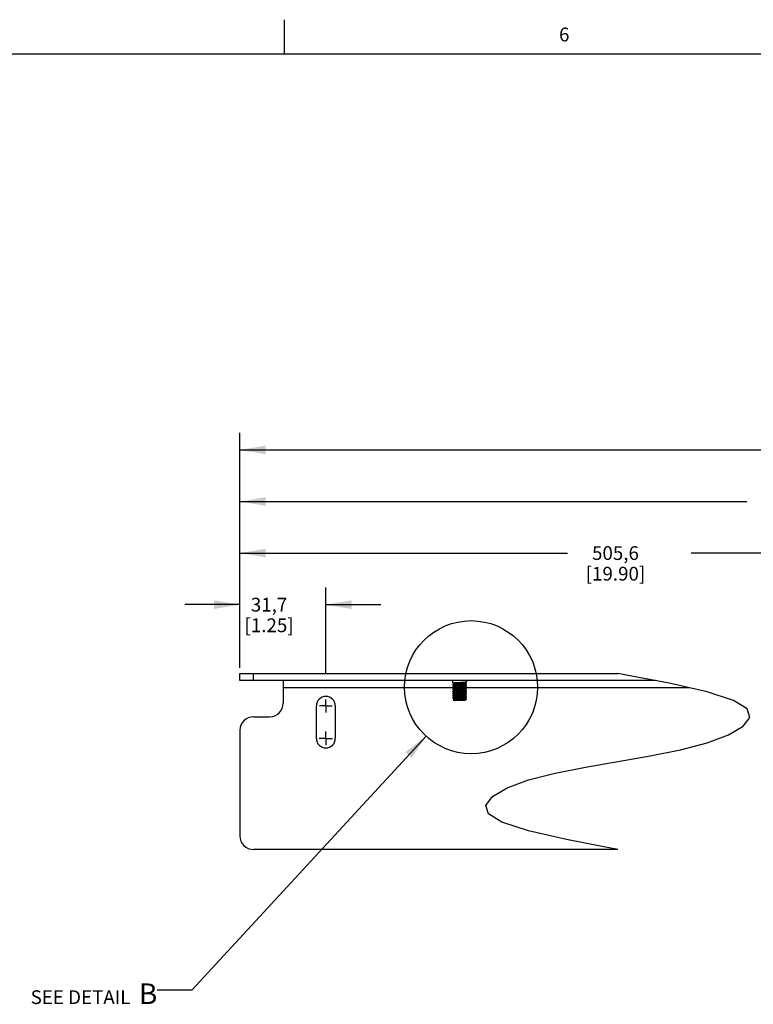
# Model space of a CAD drawing. Units: inches. Extents: x 0.5 to 33.6, y 0.5 to 21.6.
# Drawn here: x 7 to 12.3, y 14.4 to 21.6 of the extents above; entities that cross this region are included whole.
import ezdxf

# ---------------------------------------------------------------- set-up
doc = ezdxf.new("R2010")
doc.units = ezdxf.units.IN
doc.header["$LTSCALE"] = 1.87
doc.header["$MEASUREMENT"] = 0
doc.linetypes.add('CENTER', pattern=[0.6, 0.375, -0.075, 0.075, -0.075])
doc.layers.get('0').update_dxf_attribs({"linetype": 'CONTINUOUS'})
for name, color, linetype in [('AXIS', 7, 'CONTINUOUS'), ('NOTES', 7, 'CONTINUOUS'), ('SCHEME_DIMS', 7, 'CONTINUOUS')]:
    doc.layers.add(name, color=color, linetype=linetype)
doc.styles.add('TEXTSTYLE_2', font='txt', dxfattribs={"width": 0.8})
doc.dimstyles.new('DIMSTYLE_2', dxfattribs={"dimtxt": 0.1, "dimasz": 0.1875, "dimexe": 0.18, "dimexo": 0.0625, "dimgap": 0.09, "dimtad": 0, "dimtih": 1, "dimtoh": 1, "dimdec": 1, "dimlfac": 2, "dimzin": 4, "dimdsep": 46, "dimtxsty": 'STANDARD', "dimblk": '_FILLED', "dimblk1": '_FILLED', "dimblk2": '_FILLED', "dimcen": 0.09, "dimadec": 0, "dimazin": 0, "dimtp": 0.1, "dimtm": 0.1, "dimtfac": 1, "dimtdec": 1, "dimtofl": 0, "dimtmove": 0, "dimatfit": 3, "dimldrblk": '_FILLED', "dimfxl": 1, "dimtolj": 1, "dimtzin": 4, "dimarcsym": 0})
doc.dimstyles.get("Standard").update_dxf_attribs({"dimtxt": 0.1, "dimasz": 0.1875, "dimexe": 0.18, "dimexo": 0.0625, "dimgap": 0.09, "dimtad": 0, "dimtih": 1, "dimtoh": 1, "dimdec": 3, "dimzin": 4, "dimdsep": 46, "dimtxsty": 'STANDARD', "dimblk": '_FILLED', "dimblk1": '_FILLED', "dimblk2": '_FILLED', "dimcen": 0.09, "dimadec": 0, "dimazin": 0, "dimtol": 1, "dimtp": 0.005, "dimtm": 0.005, "dimtfac": 1, "dimtdec": 3, "dimtofl": 0, "dimtmove": 0, "dimatfit": 3, "dimldrblk": '_FILLED', "dimfxl": 1, "dimtolj": 1, "dimtzin": 4, "dimarcsym": 0})

# ---------------------------------------------------------------- blocks, each defined once
blk = doc.blocks.new('_FILLED')
at = {"color": 0, "linetype": 'BYBLOCK'}
blk.add_solid([(0, 0), (-1, 0.167), (-1, -0.167)], dxfattribs=at)
blk = doc.blocks.new('*D1')
at = {"layer": 'SCHEME_DIMS', "color": 2, "linetype": 'CONTINUOUS'}
for p, q in [((8.5653, 16.876), (8.5653, 17.4591)), ((9.1901, 16.8293), (9.1901, 17.4591)), ((8.5653, 17.3341), (8.1653, 17.3341)), ((9.1901, 17.3341), (9.5901, 17.3341))]:
    blk.add_line(p, q, dxfattribs=at)
at = {"layer": 'SCHEME_DIMS', "color": 2, "linetype": 'CONTINUOUS', "xscale": 0.1875, "yscale": 0.1875, "zscale": 0.1875}
blk.add_blockref('_FILLED', (8.5653, 17.3341), dxfattribs=at)
at = {"layer": 'SCHEME_DIMS', "color": 2, "linetype": 'CONTINUOUS', "xscale": 0.1875, "yscale": 0.1875, "zscale": 0.1875, "rotation": 180}
blk.add_blockref('_FILLED', (9.1901, 17.3341), dxfattribs=at)
at = {"layer": 'SCHEME_DIMS', "color": 2, "linetype": 'CONTINUOUS', "insert": (8.7777, 17.3841), "char_height": 0.1, "width": 0.6, "attachment_point": 2, "line_spacing_factor": 0.9}
blk.add_mtext('31,7\\P[1.25]', dxfattribs=at)
blk = doc.blocks.new('*D2')
at = {"layer": 'SCHEME_DIMS', "color": 2, "linetype": 'CONTINUOUS'}
for p, q in [((8.5653, 16.9172), (8.5653, 17.8341)), ((14.8903, 16.8293), (14.8903, 17.8341)), ((8.5653, 17.7091), (10.946, 17.7091)), ((14.8903, 17.7091), (11.846, 17.7091))]:
    blk.add_line(p, q, dxfattribs=at)
at = {"layer": 'SCHEME_DIMS', "color": 2, "linetype": 'CONTINUOUS', "xscale": 0.1875, "yscale": 0.1875, "zscale": 0.1875, "rotation": 180}
blk.add_blockref('_FILLED', (8.5653, 17.7091), dxfattribs=at)
at = {"layer": 'SCHEME_DIMS', "color": 2, "linetype": 'CONTINUOUS', "xscale": 0.1875, "yscale": 0.1875, "zscale": 0.1875}
blk.add_blockref('_FILLED', (14.8903, 17.7091), dxfattribs=at)
at = {"layer": 'SCHEME_DIMS', "color": 2, "linetype": 'CONTINUOUS', "insert": (11.296, 17.7591), "char_height": 0.1, "width": 0.7, "attachment_point": 2, "line_spacing_factor": 0.9}
blk.add_mtext('505,6\\P[19.90]', dxfattribs=at)
blk = doc.blocks.new('*D3')
at = {"layer": 'SCHEME_DIMS', "color": 2, "linetype": 'CONTINUOUS'}
for p, q in [((8.5653, 16.9913), (8.5653, 18.2091)), ((16.8363, 16.8293), (16.8363, 18.2091)), ((8.5653, 18.0841), (12.2508, 18.0841)), ((16.8363, 18.0841), (13.1508, 18.0841))]:
    blk.add_line(p, q, dxfattribs=at)
at = {"layer": 'SCHEME_DIMS', "color": 2, "linetype": 'CONTINUOUS', "xscale": 0.1875, "yscale": 0.1875, "zscale": 0.1875, "rotation": 180}
blk.add_blockref('_FILLED', (8.5653, 18.0841), dxfattribs=at)
at = {"layer": 'SCHEME_DIMS', "color": 2, "linetype": 'CONTINUOUS', "xscale": 0.1875, "yscale": 0.1875, "zscale": 0.1875}
blk.add_blockref('_FILLED', (16.8363, 18.0841), dxfattribs=at)
at = {"layer": 'SCHEME_DIMS', "color": 2, "linetype": 'CONTINUOUS', "insert": (12.6008, 18.1341), "char_height": 0.1, "width": 0.7, "attachment_point": 2, "line_spacing_factor": 0.9}
blk.add_mtext('604,4\\P[23.80]', dxfattribs=at)
blk = doc.blocks.new('*D4')
at = {"layer": 'SCHEME_DIMS', "color": 2, "linetype": 'CONTINUOUS'}
for p, q in [((8.5653, 16.9233), (8.5653, 18.5841)), ((22.6045, 16.8293), (22.6045, 18.5841)), ((8.5653, 18.4591), (15.1349, 18.4591)), ((22.6045, 18.4591), (16.0349, 18.4591))]:
    blk.add_line(p, q, dxfattribs=at)
at = {"layer": 'SCHEME_DIMS', "color": 2, "linetype": 'CONTINUOUS', "xscale": 0.1875, "yscale": 0.1875, "zscale": 0.1875, "rotation": 180}
blk.add_blockref('_FILLED', (8.5653, 18.4591), dxfattribs=at)
at = {"layer": 'SCHEME_DIMS', "color": 2, "linetype": 'CONTINUOUS', "xscale": 0.1875, "yscale": 0.1875, "zscale": 0.1875}
blk.add_blockref('_FILLED', (22.6045, 18.4591), dxfattribs=at)
at = {"layer": 'SCHEME_DIMS', "color": 2, "linetype": 'CONTINUOUS', "insert": (15.5349, 18.5091), "char_height": 0.1, "width": 0.7, "attachment_point": 2, "line_spacing_factor": 0.9}
blk.add_mtext('1078,3\\P[42.45]', dxfattribs=at)

msp = doc.modelspace()

# ---------------------------------------------------------------- linework, layer by layer
at = {"color": 2, "linetype": 'CONTINUOUS'}
for p, q in [((8.88988, 21.33711), (8.88988, 21.58711)), ((33.35198, 21.33668), (0.73649, 21.33668))]:
    msp.add_line(p, q, dxfattribs=at)
at = {"color": 7, "linetype": 'CONTINUOUS'}
for p, q in [((8.56533, 16.78177), (8.56533, 16.83413)), ((11.42749, 16.81286), (11.3128, 16.83413)), ((11.58704, 16.78177), (8.56533, 16.78177)), ((8.8803, 16.78177), (8.8803, 16.6176)), ((10.11396, 16.76524), (10.11396, 16.78098)), ((10.11415, 16.76502), (10.11396, 16.76524)), ((10.11415, 16.75168), (10.11396, 16.75146)), ((10.11396, 16.75146), (10.11396, 16.74949)), ((10.11415, 16.76502), (10.12419, 16.75919)), ((10.12442, 16.75764), (10.11415, 16.75168)), ((10.12419, 16.75933), (10.12419, 16.7575)), ((10.17334, 16.76393), (10.15355, 16.76264)), ((10.17334, 16.76196), (10.15355, 16.76067)), ((10.20191, 16.76693), (10.21219, 16.77289)), ((10.20191, 16.75118), (10.21219, 16.75714)), ((10.20215, 16.76524), (10.20215, 16.76707)), ((10.21219, 16.75955), (10.20215, 16.76537)), ((10.20215, 16.74949), (10.20215, 16.75132)), ((10.21219, 16.77289), (10.21238, 16.77311)), ((10.21219, 16.75955), (10.21238, 16.75933)), ((10.21219, 16.75714), (10.21238, 16.75736)), ((10.21238, 16.78177), (10.21238, 16.77311)), ((11.68618, 16.76246), (11.42749, 16.81286)), ((11.96291, 16.6994), (11.68618, 16.76246)), ((10.11415, 16.74927), (10.11396, 16.74949)), ((10.11415, 16.73593), (10.11396, 16.73571)), ((10.11396, 16.73571), (10.11396, 16.73374)), ((10.11415, 16.73352), (10.11396, 16.73374)), ((10.11415, 16.72018), (10.11396, 16.71996)), ((10.11396, 16.71996), (10.11396, 16.71799)), ((10.11415, 16.71777), (10.11396, 16.71799)), ((10.11415, 16.70443), (10.11396, 16.70421)), ((10.11396, 16.70421), (10.11396, 16.70224)), ((10.11415, 16.70202), (10.11396, 16.70224)), ((10.11415, 16.68868), (10.11396, 16.68846)), ((10.11396, 16.68846), (10.11396, 16.6865)), ((10.11415, 16.68627), (10.11396, 16.6865)), ((10.11415, 16.74927), (10.12419, 16.74344)), ((10.12442, 16.74189), (10.11415, 16.73593)), ((10.11415, 16.73352), (10.12419, 16.7277)), ((10.12442, 16.72614), (10.11415, 16.72018)), ((10.11415, 16.71777), (10.12419, 16.71195)), ((10.12442, 16.7104), (10.11415, 16.70443)), ((10.11415, 16.70202), (10.12419, 16.6962)), ((10.12442, 16.69465), (10.11415, 16.68868)), ((10.11415, 16.68627), (10.12419, 16.68045)), ((10.12419, 16.74358), (10.12419, 16.74175)), ((10.12419, 16.72783), (10.12419, 16.726)), ((10.12419, 16.71209), (10.12419, 16.71026)), ((10.12419, 16.69634), (10.12419, 16.69451)), ((10.12419, 16.68059), (10.12419, 16.67876)), ((10.17264, 16.70089), (10.15285, 16.6996)), ((10.17264, 16.69892), (10.15285, 16.69763)), ((10.17442, 16.71676), (10.15464, 16.71547)), ((10.17442, 16.71479), (10.15464, 16.7135)), ((10.20191, 16.73543), (10.21219, 16.74139)), ((10.20191, 16.71968), (10.21219, 16.72564)), ((10.20191, 16.70393), (10.21219, 16.7099)), ((10.20191, 16.68819), (10.21219, 16.69415)), ((10.21219, 16.7438), (10.20215, 16.74963)), ((10.20215, 16.73374), (10.20215, 16.73557)), ((10.21219, 16.72805), (10.20215, 16.73388)), ((10.20215, 16.71799), (10.20215, 16.71982)), ((10.21219, 16.71231), (10.20215, 16.71813)), ((10.20215, 16.70224), (10.20215, 16.70407)), ((10.21219, 16.69656), (10.20215, 16.70238)), ((10.20215, 16.6865), (10.20215, 16.68833)), ((10.21219, 16.68081), (10.20215, 16.68663)), ((10.21219, 16.7438), (10.21238, 16.74358)), ((10.21219, 16.74139), (10.21238, 16.74161)), ((10.21219, 16.72805), (10.21238, 16.72783)), ((10.21219, 16.72564), (10.21238, 16.72587)), ((10.21219, 16.71231), (10.21238, 16.71209)), ((10.21219, 16.7099), (10.21238, 16.71012)), ((10.21219, 16.69656), (10.21238, 16.69634)), ((10.21219, 16.69415), (10.21238, 16.69437)), ((10.21219, 16.68081), (10.21238, 16.68059)), ((12.15507, 16.63701), (11.96291, 16.6994)), ((10.11415, 16.67294), (10.11396, 16.67272)), ((10.11396, 16.67272), (10.11396, 16.67075)), ((10.11415, 16.67053), (10.11396, 16.67075)), ((10.11415, 16.65719), (10.11396, 16.65697)), ((10.11396, 16.65697), (10.11396, 16.655)), ((10.11396, 16.655), (10.11415, 16.65478)), ((10.12442, 16.6789), (10.11415, 16.67294)), ((10.11415, 16.67053), (10.12419, 16.6647)), ((10.12442, 16.66315), (10.11415, 16.65719)), ((10.11415, 16.65478), (10.12419, 16.64895)), ((10.1152, 16.64194), (10.11526, 16.64208)), ((10.11986, 16.63728), (10.1152, 16.64194)), ((10.12442, 16.6474), (10.11526, 16.64208)), ((10.20578, 16.63728), (10.11986, 16.63728)), ((10.12419, 16.66484), (10.12419, 16.66301)), ((10.12419, 16.64909), (10.12419, 16.64726)), ((10.16317, 16.64319), (10.12837, 16.64319)), ((10.14861, 16.6444), (10.17221, 16.64562)), ((10.14983, 16.674), (10.17225, 16.67515)), ((10.17225, 16.66137), (10.14983, 16.66022)), ((10.17451, 16.6518), (10.15481, 16.65052)), ((10.20191, 16.67244), (10.21219, 16.6784)), ((10.20191, 16.65669), (10.21219, 16.66265)), ((10.20191, 16.64094), (10.21219, 16.6469)), ((10.20215, 16.67075), (10.20215, 16.67258)), ((10.21219, 16.66506), (10.20215, 16.67089)), ((10.20215, 16.655), (10.20215, 16.65683)), ((10.21219, 16.64931), (10.20215, 16.65514)), ((10.20215, 16.63925), (10.20215, 16.64108)), ((10.20578, 16.63728), (10.20215, 16.63939)), ((10.21219, 16.6784), (10.21238, 16.67862)), ((10.21219, 16.66506), (10.21238, 16.66484)), ((10.21219, 16.66265), (10.21238, 16.66287)), ((10.21238, 16.64713), (10.21219, 16.6469)), ((12.25333, 16.57608), (12.15507, 16.63701)), ((12.27172, 16.51425), (12.25333, 16.57608)), ((8.66376, 16.51917), (8.78187, 16.51917)), ((12.22333, 16.45025), (12.27172, 16.51425)), ((8.56533, 16.42075), (8.56533, 15.65303)), ((12.11757, 16.38715), (12.22333, 16.45025)), ((11.76867, 16.27907), (11.96291, 16.3291)), ((11.96291, 16.3291), (12.11757, 16.38715)), ((11.54747, 16.23518), (11.76867, 16.27907)), ((11.07813, 16.15356), (11.54747, 16.23518)), ((10.66269, 16.05964), (10.85693, 16.10968)), ((10.85693, 16.10968), (11.07813, 16.15356)), ((10.50805, 16.00156), (10.66269, 16.05964)), ((10.40229, 15.93845), (10.50805, 16.00156)), ((10.35388, 15.87449), (10.40229, 15.93845)), ((10.37221, 15.81277), (10.35388, 15.87449)), ((10.47044, 15.75189), (10.37221, 15.81277)), ((10.66269, 15.68934), (10.47044, 15.75189)), ((10.93966, 15.62586), (10.66269, 15.68934)), ((11.19847, 15.57526), (10.93966, 15.62586)), ((11.3128, 15.55461), (8.66376, 15.55461)), ((11.3128, 15.55461), (11.19847, 15.57526))]:
    msp.add_line(p, q, dxfattribs=at)
at = {"color": 3, "linetype": 'CONTINUOUS'}
msp.add_line((8.56533, 16.83413), (11.3128, 16.83413), dxfattribs=at)
at = {"color": 9, "linetype": 'CONTINUOUS'}
for p, q in [((8.66376, 16.78177), (8.66376, 16.83413)), ((10.12123, 16.72941), (8.8803, 16.72941)), ((11.83121, 16.72941), (10.21219, 16.72941))]:
    msp.add_line(p, q, dxfattribs=at)
at = {"color": 7, "linetype": 'CONTINUOUS'}
for points in [[(10.11396, 16.76524), (10.11456, 16.76563), (10.11638, 16.76603), (10.11936, 16.76642), (10.12338, 16.76681), (10.1284, 16.76721), (10.13435, 16.7676), (10.14102, 16.768), (10.14815, 16.7684), (10.15564, 16.76879), (10.171, 16.76957)], [(10.11396, 16.74949), (10.11456, 16.74988), (10.11639, 16.75028), (10.11939, 16.75068), (10.12343, 16.75107), (10.12843, 16.75146), (10.13433, 16.75186), (10.14091, 16.75225), (10.14796, 16.75264), (10.15545, 16.75303)], [(10.171, 16.75579), (10.15564, 16.75501), (10.14815, 16.75462), (10.14102, 16.75422), (10.13435, 16.75382), (10.1284, 16.75343), (10.12338, 16.75303), (10.11936, 16.75264), (10.11638, 16.75225), (10.11456, 16.75185), (10.11415, 16.75168)], [(10.15355, 16.76264), (10.14725, 16.76221), (10.14143, 16.76178), (10.13624, 16.76136), (10.13183, 16.76093), (10.12834, 16.7605), (10.12587, 16.76007), (10.12448, 16.75964), (10.12419, 16.75933)], [(10.15355, 16.76067), (10.14725, 16.76024), (10.14143, 16.75982), (10.13624, 16.75939), (10.13183, 16.75896), (10.12834, 16.75853), (10.12587, 16.7581), (10.12442, 16.75764)], [(10.15545, 16.75303), (10.17101, 16.75383), (10.17849, 16.75422), (10.18557, 16.75461), (10.19212, 16.755), (10.19793, 16.75539), (10.20291, 16.75578), (10.20695, 16.75617), (10.20995, 16.75657), (10.21178, 16.75697), (10.21219, 16.75714)], [(10.171, 16.76957), (10.17843, 16.76996), (10.18556, 16.77036), (10.19221, 16.77075), (10.19813, 16.77115), (10.20311, 16.77155), (10.20709, 16.77194), (10.21001, 16.77233), (10.21179, 16.77272), (10.21219, 16.77289)], [(10.21238, 16.75933), (10.21179, 16.75894), (10.21001, 16.75855), (10.20709, 16.75816), (10.20311, 16.75777), (10.19813, 16.75737), (10.19221, 16.75697), (10.18556, 16.75658), (10.17843, 16.75618), (10.171, 16.75579)], [(10.20191, 16.76693), (10.20063, 16.7665), (10.19825, 16.76607), (10.19484, 16.76564), (10.19051, 16.76521), (10.18538, 16.76479), (10.1796, 16.76436), (10.17334, 16.76393)], [(10.20215, 16.76524), (10.20192, 16.76496), (10.20063, 16.76453), (10.19825, 16.7641), (10.19484, 16.76368), (10.19051, 16.76325), (10.18538, 16.76282), (10.1796, 16.76239), (10.17334, 16.76196)], [(10.11396, 16.73374), (10.11456, 16.73413), (10.11638, 16.73453), (10.11935, 16.73492), (10.12336, 16.73531), (10.12837, 16.73571), (10.13432, 16.73611), (10.141, 16.73651), (10.14814, 16.7369), (10.15562, 16.73729), (10.17096, 16.73808)], [(10.11396, 16.71799), (10.11456, 16.71838), (10.11639, 16.71878), (10.11939, 16.71918), (10.12343, 16.71957), (10.12844, 16.71996), (10.13433, 16.72036), (10.1409, 16.72075), (10.14796, 16.72114), (10.15545, 16.72153)], [(10.11396, 16.70224), (10.11456, 16.70264), (10.11638, 16.70303), (10.11935, 16.70343), (10.12336, 16.70382), (10.12837, 16.70421), (10.13432, 16.70461), (10.14099, 16.70501), (10.14813, 16.7054), (10.15562, 16.70579), (10.17096, 16.70658)], [(10.11396, 16.6865), (10.11456, 16.68689), (10.11639, 16.68729), (10.11939, 16.68768), (10.12343, 16.68808), (10.12844, 16.68847), (10.13433, 16.68886), (10.14088, 16.68925), (10.14794, 16.68964), (10.15544, 16.69004)], [(10.15545, 16.73925), (10.14796, 16.73886), (10.14091, 16.73847), (10.13433, 16.73808), (10.12843, 16.73768), (10.12343, 16.73729), (10.11939, 16.7369), (10.11639, 16.7365), (10.11456, 16.7361), (10.11415, 16.73593)], [(10.17096, 16.7243), (10.15562, 16.72351), (10.14814, 16.72312), (10.141, 16.72273), (10.13432, 16.72233), (10.12837, 16.72193), (10.12336, 16.72154), (10.11935, 16.72114), (10.11638, 16.72075), (10.11456, 16.72035), (10.11415, 16.72018)], [(10.15545, 16.70775), (10.14796, 16.70736), (10.1409, 16.70697), (10.13433, 16.70658), (10.12844, 16.70619), (10.12343, 16.70579), (10.11939, 16.7054), (10.11639, 16.705), (10.11456, 16.70461), (10.11415, 16.70443)], [(10.17096, 16.6928), (10.15562, 16.69201), (10.14813, 16.69162), (10.14099, 16.69123), (10.13432, 16.69083), (10.12837, 16.69043), (10.12336, 16.69004), (10.11935, 16.68965), (10.11638, 16.68925), (10.11456, 16.68886), (10.11415, 16.68868)], [(10.17154, 16.74806), (10.15828, 16.7472), (10.15177, 16.74678), (10.14559, 16.74635), (10.13992, 16.74592), (10.13493, 16.74549), (10.13077, 16.74506), (10.12755, 16.74463), (10.12537, 16.7442), (10.1243, 16.74377), (10.12419, 16.74358)], [(10.16973, 16.73219), (10.15645, 16.73134), (10.15001, 16.73091), (10.14396, 16.73048), (10.13846, 16.73005), (10.13369, 16.72962), (10.12978, 16.72919), (10.12684, 16.72876), (10.12496, 16.72834), (10.1242, 16.72791), (10.12419, 16.72783)], [(10.15464, 16.71547), (10.14829, 16.71504), (10.14237, 16.71461), (10.13706, 16.71418), (10.13251, 16.71375), (10.12886, 16.71333), (10.12621, 16.7129), (10.12464, 16.71247), (10.12419, 16.71209)], [(10.15285, 16.6996), (10.1466, 16.69917), (10.14083, 16.69875), (10.13572, 16.69832), (10.13141, 16.69789), (10.12802, 16.69746), (10.12566, 16.69703), (10.1244, 16.6966), (10.12419, 16.69634)], [(10.17083, 16.68502), (10.15756, 16.68417), (10.15108, 16.68374), (10.14494, 16.68331), (10.13934, 16.68288), (10.13444, 16.68245), (10.13037, 16.68202), (10.12726, 16.68159), (10.1252, 16.68116), (10.12425, 16.68073), (10.12419, 16.68059)], [(10.17154, 16.74609), (10.15828, 16.74524), (10.15177, 16.74481), (10.14559, 16.74438), (10.13992, 16.74395), (10.13493, 16.74352), (10.13077, 16.74309), (10.12755, 16.74266), (10.12537, 16.74223), (10.12442, 16.74189)], [(10.16973, 16.73023), (10.15645, 16.72937), (10.15001, 16.72894), (10.14396, 16.72851), (10.13846, 16.72808), (10.13369, 16.72765), (10.12978, 16.72722), (10.12684, 16.7268), (10.12496, 16.72637), (10.12442, 16.72614)], [(10.15464, 16.7135), (10.14829, 16.71307), (10.14237, 16.71264), (10.13706, 16.71222), (10.13251, 16.71179), (10.12886, 16.71136), (10.12621, 16.71093), (10.12464, 16.7105), (10.12442, 16.7104)], [(10.15285, 16.69763), (10.1466, 16.69721), (10.14083, 16.69678), (10.13572, 16.69635), (10.13141, 16.69592), (10.12802, 16.69549), (10.12566, 16.69506), (10.12442, 16.69465)], [(10.17083, 16.68305), (10.15756, 16.6822), (10.15108, 16.68177), (10.14494, 16.68134), (10.13934, 16.68091), (10.13444, 16.68048), (10.13037, 16.68005), (10.12726, 16.67962), (10.1252, 16.67919), (10.12442, 16.6789)], [(10.15544, 16.69004), (10.17099, 16.69083), (10.17848, 16.69123), (10.18556, 16.69162), (10.1921, 16.69201), (10.19792, 16.6924), (10.2029, 16.69279), (10.20695, 16.69318), (10.20995, 16.69358), (10.21178, 16.69398), (10.21219, 16.69415)], [(10.21238, 16.68059), (10.21178, 16.6802), (10.20995, 16.6798), (10.20695, 16.6794), (10.2029, 16.67901), (10.19792, 16.67862), (10.1921, 16.67823), (10.18556, 16.67784), (10.17848, 16.67745), (10.17099, 16.67705), (10.15544, 16.67626)], [(10.21238, 16.74358), (10.21178, 16.74319), (10.20995, 16.74279), (10.20695, 16.74239), (10.20291, 16.742), (10.19793, 16.74161), (10.19212, 16.74122), (10.18557, 16.74083), (10.17849, 16.74044), (10.17101, 16.74005), (10.15545, 16.73925)], [(10.15545, 16.72153), (10.171, 16.72233), (10.17849, 16.72272), (10.18557, 16.72311), (10.19212, 16.7235), (10.19793, 16.72389), (10.20291, 16.72428), (10.20695, 16.72468), (10.20995, 16.72507), (10.21178, 16.72547), (10.21219, 16.72564)], [(10.21238, 16.71209), (10.21178, 16.71169), (10.20995, 16.7113), (10.20695, 16.7109), (10.20291, 16.7105), (10.19793, 16.71011), (10.19212, 16.70973), (10.18557, 16.70933), (10.17849, 16.70894), (10.171, 16.70855), (10.15545, 16.70775)], [(10.20191, 16.73543), (10.20134, 16.7352), (10.19944, 16.73477), (10.19648, 16.73434), (10.19255, 16.73391), (10.18775, 16.73348), (10.18224, 16.73305), (10.17617, 16.73262), (10.16973, 16.73219)], [(10.20215, 16.73374), (10.20213, 16.73366), (10.20134, 16.73323), (10.19944, 16.7328), (10.19648, 16.73237), (10.19255, 16.73194), (10.18775, 16.73151), (10.18224, 16.73108), (10.17617, 16.73066), (10.16973, 16.73023)], [(10.20191, 16.68819), (10.20156, 16.68802), (10.19984, 16.6876), (10.19705, 16.68717), (10.19327, 16.68674), (10.18862, 16.68631), (10.18322, 16.68588), (10.17723, 16.68545), (10.17083, 16.68502)], [(10.20215, 16.6865), (10.20156, 16.68606), (10.19984, 16.68563), (10.19705, 16.6852), (10.19327, 16.68477), (10.18862, 16.68434), (10.18322, 16.68391), (10.17723, 16.68348), (10.17083, 16.68305)], [(10.17096, 16.73808), (10.1784, 16.73847), (10.18553, 16.73886), (10.19219, 16.73926), (10.19812, 16.73966), (10.2031, 16.74005), (10.20709, 16.74044), (10.21, 16.74083), (10.21178, 16.74122), (10.21219, 16.74139)], [(10.21238, 16.72783), (10.21178, 16.72744), (10.21, 16.72705), (10.20709, 16.72666), (10.2031, 16.72627), (10.19812, 16.72588), (10.19219, 16.72548), (10.18553, 16.72508), (10.1784, 16.72469), (10.17096, 16.7243)], [(10.17096, 16.70658), (10.1784, 16.70697), (10.18553, 16.70736), (10.19219, 16.70776), (10.19811, 16.70816), (10.2031, 16.70855), (10.20709, 16.70894), (10.21, 16.70934), (10.21178, 16.70973), (10.21219, 16.7099)], [(10.21238, 16.69634), (10.21178, 16.69595), (10.21, 16.69556), (10.20709, 16.69516), (10.2031, 16.69477), (10.19811, 16.69438), (10.19219, 16.69398), (10.18553, 16.69358), (10.1784, 16.69319), (10.17096, 16.6928)], [(10.20191, 16.75118), (10.20168, 16.75106), (10.20008, 16.75063), (10.1974, 16.75021), (10.19373, 16.74978), (10.18916, 16.74935), (10.18383, 16.74892), (10.1779, 16.74849), (10.17154, 16.74806)], [(10.20215, 16.74949), (10.20168, 16.74909), (10.20008, 16.74867), (10.1974, 16.74824), (10.19373, 16.74781), (10.18916, 16.74738), (10.18383, 16.74695), (10.1779, 16.74652), (10.17154, 16.74609)], [(10.20191, 16.70393), (10.20042, 16.70346), (10.19793, 16.70303), (10.19441, 16.70261), (10.18999, 16.70218), (10.18478, 16.70175), (10.17894, 16.70132), (10.17264, 16.70089)], [(10.20215, 16.70224), (10.20184, 16.70192), (10.20042, 16.70149), (10.19793, 16.70107), (10.19441, 16.70064), (10.18999, 16.70021), (10.18478, 16.69978), (10.17894, 16.69935), (10.17264, 16.69892)], [(10.20191, 16.71968), (10.20093, 16.71933), (10.19872, 16.7189), (10.19548, 16.71847), (10.1913, 16.71804), (10.18629, 16.71761), (10.18061, 16.71719), (10.17442, 16.71676)], [(10.20215, 16.71799), (10.20203, 16.71779), (10.20093, 16.71736), (10.19872, 16.71693), (10.19548, 16.7165), (10.1913, 16.71607), (10.18629, 16.71565), (10.18061, 16.71522), (10.17442, 16.71479)], [(10.11396, 16.67075), (10.11438, 16.67108), (10.11563, 16.6714), (10.1177, 16.67173), (10.12055, 16.67206)], [(10.11396, 16.655), (10.11456, 16.65539), (10.11639, 16.65579), (10.11939, 16.65619), (10.12344, 16.65658), (10.12844, 16.65697), (10.13433, 16.65737), (10.14088, 16.65776), (10.14794, 16.65815), (10.15543, 16.65854)], [(10.15544, 16.67626), (10.14794, 16.67586), (10.14088, 16.67548), (10.13433, 16.67508), (10.12844, 16.67469), (10.12343, 16.6743), (10.11939, 16.6739), (10.11639, 16.67351), (10.11456, 16.67311), (10.11415, 16.67294)], [(10.12055, 16.65828), (10.1177, 16.65795), (10.11563, 16.65762), (10.11438, 16.6573), (10.11415, 16.65719)], [(10.11526, 16.64208), (10.11549, 16.64217), (10.11699, 16.64243), (10.11967, 16.64268), (10.1235, 16.64294), (10.12837, 16.64319)], [(10.12055, 16.67206), (10.12479, 16.67244), (10.13, 16.67283), (10.13606, 16.67322), (10.14275, 16.67361), (10.14983, 16.674)], [(10.14983, 16.66022), (10.14275, 16.65983), (10.13606, 16.65944), (10.13, 16.65905), (10.12479, 16.65866), (10.12055, 16.65828)], [(10.12941, 16.66615), (10.12661, 16.66573), (10.12485, 16.66531), (10.12419, 16.66484)], [(10.15601, 16.65257), (10.14965, 16.65214), (10.14368, 16.65172), (10.13826, 16.65129), (10.13356, 16.65087), (10.12971, 16.65044), (10.12682, 16.65002), (10.12496, 16.6496), (10.1242, 16.64917), (10.12419, 16.64909)], [(10.12941, 16.66419), (10.12659, 16.66376), (10.12484, 16.66333), (10.12442, 16.66315)], [(10.15481, 16.65052), (10.14848, 16.65009), (10.14257, 16.64967), (10.13725, 16.64924), (10.13269, 16.64881), (10.12901, 16.64839), (10.12632, 16.64796), (10.1247, 16.64753), (10.12442, 16.6474)], [(10.12683, 16.63728), (10.12992, 16.63813), (10.13388, 16.63899), (10.13865, 16.63984), (10.14409, 16.64069), (10.15003, 16.64153), (10.15643, 16.64236), (10.16317, 16.64319)], [(10.12837, 16.64319), (10.13443, 16.64359), (10.14123, 16.644), (10.14861, 16.6444)], [(10.15574, 16.6683), (10.14933, 16.66787), (10.14333, 16.66744), (10.13791, 16.66701), (10.13322, 16.66658), (10.12941, 16.66615)], [(10.15574, 16.66633), (10.14933, 16.6659), (10.14333, 16.66547), (10.13791, 16.66504), (10.13322, 16.66461), (10.12941, 16.66419)], [(10.15543, 16.65854), (10.17099, 16.65934), (10.17848, 16.65973), (10.18556, 16.66012), (10.1921, 16.66051), (10.19792, 16.6609), (10.2029, 16.66129), (10.20695, 16.66168), (10.20995, 16.66208), (10.21178, 16.66248), (10.21219, 16.66265)], [(10.20191, 16.67244), (10.20119, 16.67216), (10.19917, 16.67173), (10.1961, 16.6713), (10.19206, 16.67087), (10.18719, 16.67044), (10.18161, 16.67001), (10.17549, 16.66958), (10.16901, 16.66916), (10.15574, 16.6683)], [(10.20215, 16.67075), (10.2021, 16.67062), (10.20119, 16.67019), (10.19917, 16.66976), (10.1961, 16.66933), (10.19206, 16.6689), (10.18719, 16.66847), (10.18161, 16.66805), (10.17549, 16.66762), (10.16901, 16.66719), (10.15574, 16.66633)], [(10.20191, 16.65669), (10.20112, 16.65639), (10.19907, 16.65596), (10.19599, 16.65554), (10.19198, 16.65512), (10.18714, 16.65469), (10.18161, 16.65427), (10.17556, 16.65384), (10.16915, 16.65342), (10.15601, 16.65257)], [(10.21219, 16.6469), (10.21209, 16.64685), (10.21059, 16.64645), (10.20783, 16.64604), (10.2039, 16.64563), (10.1989, 16.64522), (10.19295, 16.64482), (10.18622, 16.64441), (10.17888, 16.644), (10.17113, 16.6436), (10.16317, 16.64319)], [(10.20191, 16.64094), (10.20125, 16.64068), (10.1993, 16.64025), (10.19631, 16.63983), (10.19238, 16.63941), (10.18761, 16.63898), (10.18214, 16.63856), (10.17613, 16.63813), (10.16974, 16.63771), (10.16317, 16.63728)], [(10.17221, 16.64562), (10.17988, 16.64603), (10.18712, 16.64643), (10.19373, 16.64684), (10.19954, 16.64724), (10.2044, 16.64765), (10.20819, 16.64805), (10.2108, 16.64846), (10.21217, 16.64886), (10.21238, 16.64909)], [(10.17225, 16.67515), (10.17951, 16.67553), (10.18645, 16.67592), (10.19291, 16.67631), (10.19863, 16.6767), (10.20344, 16.67709), (10.20728, 16.67747), (10.21009, 16.67785), (10.21181, 16.67824), (10.21219, 16.6784)], [(10.21238, 16.66484), (10.21181, 16.66446), (10.21009, 16.66407), (10.20728, 16.66369), (10.20344, 16.66331), (10.19863, 16.66292), (10.19291, 16.66253), (10.18645, 16.66214), (10.17951, 16.66175), (10.17225, 16.66137)], [(10.20215, 16.655), (10.20202, 16.65479), (10.20091, 16.65436), (10.1987, 16.65394), (10.19547, 16.65351), (10.1913, 16.65308), (10.18632, 16.65266), (10.18067, 16.65223), (10.17451, 16.6518)], [(10.20215, 16.63925), (10.20194, 16.63899), (10.2007, 16.63856), (10.19836, 16.63814), (10.19501, 16.63771), (10.19074, 16.63728)], [(10.21238, 16.64909), (10.21226, 16.64927), (10.21219, 16.64931)]]:
    msp.add_lwpolyline(points, dxfattribs=at)
at = {"color": 2, "linetype": 'CONTINUOUS'}
msp.add_circle((10.24654, 16.73415), 0.48359, dxfattribs=at)
at = {"color": 7, "linetype": 'CONTINUOUS'}
for centre, start, end in [((8.78187, 16.6176), 270, 360), ((8.66376, 16.42075), 90, 180), ((8.66376, 15.65303), 180, 270)]:
    msp.add_arc(centre, 0.09843, start, end, dxfattribs=at)
at = {"layer": 'AXIS', "color": 7, "linetype": 'CONTINUOUS'}
for p, q in [((10.11396, 16.76524), (10.11396, 16.78177)), ((10.11396, 16.74949), (10.11396, 16.75146)), ((10.21238, 16.77311), (10.21238, 16.78177)), ((10.21238, 16.75736), (10.21238, 16.75933)), ((10.11396, 16.73374), (10.11396, 16.73571)), ((10.11396, 16.71799), (10.11396, 16.71996)), ((10.11396, 16.70224), (10.11396, 16.70421)), ((10.11396, 16.6865), (10.11396, 16.68846)), ((10.21238, 16.74161), (10.21238, 16.74358)), ((10.21238, 16.72587), (10.21238, 16.72783)), ((10.21238, 16.71012), (10.21238, 16.71209)), ((10.21238, 16.69437), (10.21238, 16.69634)), ((10.21238, 16.67862), (10.21238, 16.68059)), ((10.11396, 16.67075), (10.11396, 16.67272)), ((10.11396, 16.655), (10.11396, 16.65697)), ((10.21238, 16.66287), (10.21238, 16.66484)), ((10.21238, 16.64713), (10.21238, 16.64909)), ((9.12124, 16.36169), (9.12124, 16.59791)), ((9.25904, 16.59791), (9.25904, 16.36169))]:
    msp.add_line(p, q, dxfattribs=at)
at = {"layer": 'AXIS', "color": 7, "linetype": 'CENTER'}
for p, q in [((9.19014, 16.59791), (9.19014, 16.64476)), ((9.19014, 16.59791), (9.14329, 16.59791)), ((9.19014, 16.59791), (9.19014, 16.55106)), ((9.19014, 16.59791), (9.23699, 16.59791)), ((9.19014, 16.36169), (9.19014, 16.41113)), ((9.19014, 16.36169), (9.1407, 16.36169)), ((9.19014, 16.36169), (9.19014, 16.31225)), ((9.19014, 16.36169), (9.23958, 16.36169))]:
    msp.add_line(p, q, dxfattribs=at)
at = {"layer": 'AXIS', "color": 7, "linetype": 'CONTINUOUS'}
for centre, start, end in [((9.19014, 16.59791), 0, 180), ((9.19014, 16.36169), 180, 360)]:
    msp.add_arc(centre, 0.0689, start, end, dxfattribs=at)

# ---------------------------------------------------------------- texts
at = {"color": 2, "linetype": 'CONTINUOUS', "insert": (10.9236, 21.52932), "char_height": 0.1, "width": 0.08, "attachment_point": 2, "line_spacing_factor": 0.9, "style": 'TEXTSTYLE_2'}
msp.add_mtext('6', dxfattribs=at)
at = {"layer": 'NOTES', "color": 2, "linetype": 'CONTINUOUS', "insert": (7.96529, 14.58024), "char_height": 0.1, "width": 1.35, "attachment_point": 3, "line_spacing_factor": 0.9}
msp.add_mtext('SEE DETAIL  \\H0.15;B', dxfattribs=at)

# ---------------------------------------------------------------- dimensions: what is measured, and where the dimension line sits
at = {"layer": 'SCHEME_DIMS', "color": 2, "linetype": 'CONTINUOUS'}
for base, p1, p2, picture, middle in [((8.56533, 18.45913), (22.60449, 16.82931), (8.56533, 16.92333), '*D4', (15.40991, 18.38413)), ((8.56533, 18.08413), (16.83635, 16.82931), (8.56533, 16.9913), '*D3', (12.55084, 18.00913)), ((8.56533, 17.70913), (14.89029, 16.82931), (8.56533, 16.91715), '*D2', (11.24596, 17.63413))]:
    dim = msp.add_linear_dim(base=base, p1=p1, p2=p2, angle=180, dimstyle='DIMSTYLE_2', dxfattribs=at)
    dim.commit()
    dim.dimension.update_dxf_attribs({"geometry": picture, "text_midpoint": middle, "dimtype": 160})
dim = msp.add_linear_dim(base=(9.19014, 17.33413), p1=(8.56533, 16.87603), p2=(9.19014, 16.82931), dimstyle='DIMSTYLE_2', dxfattribs=at)
dim.commit()
dim.dimension.update_dxf_attribs({"geometry": '*D1', "text_midpoint": (8.75274, 17.25913), "dimtype": 160})

# ---------------------------------------------------------------- leaders
at = {"layer": 'NOTES', "color": 2, "linetype": 'CONTINUOUS'}
msp.add_leader([(9.91881, 16.37855), (8.21529, 14.53024), (7.96529, 14.53024)], dimstyle='STANDARD', override={"dimtad": 0}, dxfattribs=at)

doc.saveas('drawing.dxf')
